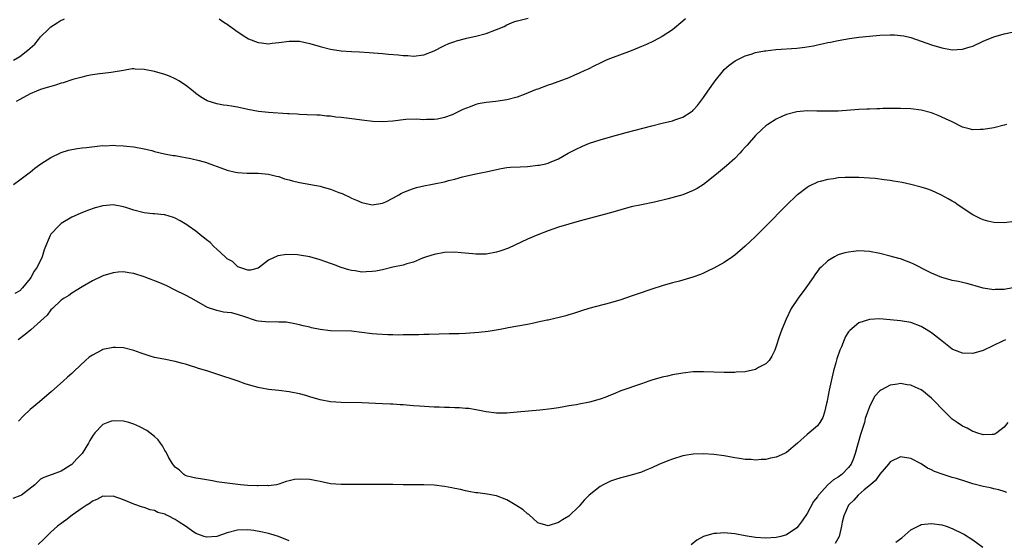
# Model space of a CAD drawing. Units: inches. Extents: x 2508000 to 2511000, y 1524000 to 1527000.
# Drawn here: x 2508503 to 2508693, y 1525050 to 1525151 of the extents above; entities that cross this region are included whole.
import ezdxf

# ---------------------------------------------------------------- set-up
doc = ezdxf.new("R2010")
doc.units = ezdxf.units.IN
doc.header["$MEASUREMENT"] = 0
doc.layers.add('LD25081524_10ft', color=83, linetype='Continuous')

msp = doc.modelspace()

# ---------------------------------------------------------------- linework, layer by layer
at = {"layer": 'LD25081524_10ft'}
for points, elevation in [([(2508501.75, 1525143), (2508503, 1525143.69), (2508504.84, 1525145.16), (2508505, 1525145.33), (2508505.9, 1525146.1), (2508506.57, 1525147), (2508507, 1525147.5), (2508508.53, 1525149), (2508508.79, 1525149.21), (2508509, 1525149.41), (2508510.23, 1525150.23), (2508511, 1525150.7), (2508511.22, 1525150.78), (2508511.62, 1525151)], 7450), ([(2508631.49, 1525151), (2508631, 1525150.55), (2508629, 1525148.87), (2508627, 1525147.54), (2508625.34, 1525146.66), (2508623.99, 1525146.01), (2508623, 1525145.6), (2508622.59, 1525145.41), (2508621, 1525144.79), (2508617, 1525143.33), (2508616.22, 1525143), (2508615.39, 1525142.61), (2508615, 1525142.44), (2508613.91, 1525141.91), (2508612.72, 1525141.28), (2508612.1, 1525141), (2508611, 1525140.46), (2508610.08, 1525140.08), (2508609, 1525139.59), (2508605.66, 1525138.34), (2508605, 1525138.13), (2508603, 1525137.42), (2508602.68, 1525137.32), (2508600.36, 1525136.36), (2508599, 1525135.86), (2508597, 1525135.31), (2508594.88, 1525135), (2508593, 1525134.81), (2508591.46, 1525134.54), (2508591, 1525134.4), (2508589.96, 1525133.96), (2508588.54, 1525133.46), (2508587, 1525132.69), (2508586.46, 1525132.46), (2508585, 1525131.91), (2508583.61, 1525131.61), (2508583, 1525131.5), (2508581.5, 1525131.5), (2508581, 1525131.48), (2508579.57, 1525131.57), (2508577.5, 1525131.5), (2508575, 1525131.23), (2508573, 1525131.08), (2508571.12, 1525131.12), (2508569, 1525131.38), (2508567.61, 1525131.61), (2508565, 1525131.94), (2508564.01, 1525132.01), (2508563, 1525132.15), (2508562.19, 1525132.19), (2508561, 1525132.34), (2508560.34, 1525132.34), (2508558.45, 1525132.45), (2508557, 1525132.47), (2508556.53, 1525132.53), (2508555, 1525132.6), (2508554.64, 1525132.64), (2508551, 1525132.88), (2508549.05, 1525133.05), (2508547, 1525133.45), (2508545, 1525133.91), (2508543.87, 1525134.13), (2508543, 1525134.26), (2508542.31, 1525134.31), (2508541, 1525134.58), (2508539.14, 1525135.14), (2508537.88, 1525135.88), (2508537, 1525136.53), (2508536.47, 1525137), (2508535, 1525138.13), (2508533.72, 1525139), (2508533.27, 1525139.27), (2508533, 1525139.4), (2508531.89, 1525139.89), (2508531, 1525140.2), (2508529, 1525140.77), (2508527, 1525141.19), (2508525.27, 1525141.27), (2508525, 1525141.32), (2508524.71, 1525141.29), (2508523, 1525141.01), (2508521, 1525140.64), (2508520.63, 1525140.63), (2508519, 1525140.41), (2508518.35, 1525140.35), (2508517, 1525140.16), (2508515.95, 1525139.95), (2508515, 1525139.72), (2508513.24, 1525139.24), (2508511.37, 1525138.63), (2508511, 1525138.54), (2508509.85, 1525138.15), (2508509, 1525137.93), (2508508.3, 1525137.7), (2508507, 1525137.32), (2508506.19, 1525137), (2508505, 1525136.49), (2508503, 1525135.37), (2508502.28, 1525135)], 7440), ([(2508541.45, 1525151), (2508542.35, 1525150.35), (2508543, 1525149.95), (2508544.71, 1525148.71), (2508545.89, 1525147.9), (2508547.14, 1525147.14), (2508549, 1525146.38), (2508549.67, 1525146.33), (2508551, 1525146.17), (2508551.71, 1525146.29), (2508553, 1525146.41), (2508555, 1525146.69), (2508557, 1525146.67), (2508559, 1525146.24), (2508561, 1525145.64), (2508563, 1525145.13), (2508565, 1525144.82), (2508567, 1525144.67), (2508568.59, 1525144.59), (2508570.46, 1525144.46), (2508573, 1525144.25), (2508574.17, 1525144.17), (2508576.03, 1525144.03), (2508577, 1525143.92), (2508577.88, 1525143.88), (2508579, 1525143.79), (2508581, 1525144.04), (2508583, 1525144.82), (2508583.38, 1525145), (2508584.44, 1525145.56), (2508585, 1525145.82), (2508585.82, 1525146.18), (2508587, 1525146.62), (2508587.29, 1525146.71), (2508589, 1525147.17), (2508589.21, 1525147.21), (2508591, 1525147.63), (2508593, 1525148.16), (2508595, 1525148.9), (2508596.5, 1525149.5), (2508597, 1525149.81), (2508598.38, 1525150.38), (2508599, 1525150.58), (2508599.36, 1525150.64), (2508601.11, 1525151.11)], 7450), ([(2508501.8, 1525119), (2508503, 1525119.85), (2508504.77, 1525121.23), (2508505, 1525121.38), (2508505.88, 1525122.12), (2508507.04, 1525122.96), (2508509, 1525124.22), (2508511, 1525125.14), (2508512.42, 1525125.58), (2508514.07, 1525125.93), (2508515, 1525126.03), (2508515.85, 1525126.15), (2508518.45, 1525126.45), (2508519, 1525126.49), (2508519.53, 1525126.47), (2508521, 1525126.57), (2508521.5, 1525126.5), (2508523, 1525126.46), (2508523.64, 1525126.36), (2508525, 1525126.23), (2508527, 1525125.88), (2508528.48, 1525125.52), (2508529, 1525125.37), (2508530.92, 1525124.92), (2508532.61, 1525124.61), (2508533, 1525124.59), (2508534.3, 1525124.3), (2508535, 1525124.22), (2508535.98, 1525123.98), (2508537.63, 1525123.63), (2508539, 1525123.22), (2508539.19, 1525123.19), (2508539.7, 1525123), (2508541.82, 1525122.18), (2508543, 1525121.77), (2508544.63, 1525121.37), (2508545, 1525121.3), (2508546.86, 1525121.14), (2508549, 1525121.14), (2508551, 1525120.99), (2508552.57, 1525120.57), (2508553, 1525120.5), (2508554.08, 1525120.08), (2508555, 1525119.88), (2508555.66, 1525119.66), (2508557, 1525119.37), (2508561, 1525118.64), (2508561.55, 1525118.45), (2508563, 1525118.09), (2508564.57, 1525117.43), (2508565.21, 1525117.21), (2508565.71, 1525117), (2508566.6, 1525116.6), (2508567, 1525116.36), (2508567.98, 1525115.98), (2508569, 1525115.52), (2508571, 1525115.05), (2508573, 1525115.35), (2508573.65, 1525115.65), (2508575, 1525116.34), (2508576.14, 1525117), (2508576.7, 1525117.3), (2508577, 1525117.42), (2508578.09, 1525117.91), (2508579, 1525118.2), (2508579.6, 1525118.4), (2508581, 1525118.73), (2508582.31, 1525119), (2508583, 1525119.12), (2508585, 1525119.52), (2508585.74, 1525119.74), (2508587, 1525120.04), (2508588.46, 1525120.46), (2508589, 1525120.57), (2508591, 1525121.01), (2508592.65, 1525121.35), (2508593, 1525121.45), (2508595, 1525121.9), (2508595.92, 1525122.08), (2508597, 1525122.23), (2508597.69, 1525122.31), (2508599.59, 1525122.41), (2508601, 1525122.46), (2508603, 1525122.68), (2508603.28, 1525122.72), (2508604.53, 1525123), (2508605, 1525123.13), (2508605.25, 1525123.25), (2508607, 1525123.95), (2508608.83, 1525125), (2508610.24, 1525125.76), (2508611.59, 1525126.41), (2508613, 1525126.94), (2508615, 1525127.58), (2508617, 1525128.16), (2508620.07, 1525129), (2508625, 1525130.33), (2508627, 1525130.82), (2508629, 1525131.27), (2508629.45, 1525131.45), (2508631, 1525131.96), (2508632.6, 1525133), (2508632.84, 1525133.16), (2508633, 1525133.32), (2508633.79, 1525134.21), (2508634.39, 1525135), (2508635, 1525135.78), (2508635.81, 1525137), (2508637.2, 1525139), (2508638.82, 1525141), (2508639, 1525141.19), (2508639.95, 1525142.05), (2508641.11, 1525142.89), (2508643, 1525143.83), (2508644.17, 1525144.17), (2508645, 1525144.46), (2508646.77, 1525144.77), (2508647, 1525144.82), (2508648.97, 1525145.03), (2508653, 1525145.28), (2508654.53, 1525145.47), (2508656.22, 1525145.78), (2508657, 1525145.96), (2508657.87, 1525146.13), (2508659, 1525146.39), (2508659.52, 1525146.48), (2508661, 1525146.78), (2508663.17, 1525147.17), (2508665, 1525147.43), (2508667, 1525147.64), (2508669, 1525147.81), (2508671, 1525147.89), (2508671.86, 1525147.86), (2508673, 1525147.78), (2508673.66, 1525147.67), (2508675, 1525147.37), (2508677, 1525146.68), (2508679, 1525145.94), (2508681, 1525145.34), (2508683, 1525145.01), (2508684.91, 1525145.09), (2508685, 1525145.1), (2508686.46, 1525145.54), (2508687, 1525145.72), (2508689, 1525146.63), (2508691, 1525147.48), (2508693, 1525148.08), (2508697, 1525148.93)], 7430), ([(2508693.46, 1525130.54), (2508693, 1525130.41), (2508691, 1525129.91), (2508689, 1525129.58), (2508688.42, 1525129.58), (2508687, 1525129.54), (2508686.28, 1525129.72), (2508685, 1525130.02), (2508683.13, 1525131), (2508683, 1525131.05), (2508681.69, 1525131.69), (2508680.31, 1525132.31), (2508679, 1525132.85), (2508677, 1525133.36), (2508675, 1525133.58), (2508673, 1525133.64), (2508669.63, 1525133.63), (2508669, 1525133.6), (2508668.44, 1525133.56), (2508667, 1525133.54), (2508666.5, 1525133.5), (2508665, 1525133.45), (2508661, 1525133.17), (2508659, 1525133.11), (2508656.83, 1525133.17), (2508655, 1525133.18), (2508653, 1525133), (2508651, 1525132.5), (2508650.08, 1525132.08), (2508649, 1525131.62), (2508647.41, 1525130.59), (2508647, 1525130.29), (2508646.31, 1525129.69), (2508645, 1525128.45), (2508643.4, 1525126.6), (2508643, 1525126.17), (2508642.47, 1525125.53), (2508641.97, 1525125), (2508641, 1525124.03), (2508639.42, 1525122.58), (2508637.51, 1525121), (2508635, 1525119.01), (2508633.77, 1525118.23), (2508633, 1525117.81), (2508631, 1525117.01), (2508628.18, 1525116.18), (2508625.55, 1525115.55), (2508623, 1525115.08), (2508621, 1525114.66), (2508619, 1525114.11), (2508617, 1525113.51), (2508611, 1525111.88), (2508609, 1525111.32), (2508607, 1525110.72), (2508605, 1525110.05), (2508603, 1525109.28), (2508601, 1525108.41), (2508597.31, 1525106.69), (2508595.84, 1525106.16), (2508595, 1525105.91), (2508593, 1525105.53), (2508592.46, 1525105.54), (2508591, 1525105.5), (2508590.42, 1525105.58), (2508588.19, 1525105.81), (2508587, 1525105.92), (2508585, 1525105.85), (2508583, 1525105.48), (2508581.49, 1525105), (2508580.73, 1525104.73), (2508579, 1525104), (2508577.68, 1525103.68), (2508577, 1525103.41), (2508575.01, 1525103.01), (2508573, 1525102.52), (2508571.74, 1525102.26), (2508571, 1525102.15), (2508569.88, 1525102.12), (2508569, 1525102.07), (2508567.72, 1525102.28), (2508567, 1525102.36), (2508566.48, 1525102.48), (2508565, 1525102.97), (2508563.53, 1525103.53), (2508563, 1525103.75), (2508562.07, 1525104.07), (2508561, 1525104.46), (2508559, 1525105), (2508557, 1525105.34), (2508556.62, 1525105.38), (2508554.56, 1525105.44), (2508552.83, 1525105.17), (2508551, 1525104.38), (2508549.24, 1525103), (2508549, 1525102.84), (2508547.54, 1525102.46), (2508547, 1525102.43), (2508545.29, 1525103), (2508545.1, 1525103.1), (2508545, 1525103.11), (2508544.08, 1525104.08), (2508543, 1525104.63), (2508542.83, 1525104.83), (2508542.62, 1525105), (2508541, 1525106.46), (2508540.43, 1525107), (2508539.76, 1525107.76), (2508539, 1525108.31), (2508538.64, 1525108.64), (2508538.16, 1525109), (2508537, 1525109.97), (2508535.48, 1525111), (2508535.21, 1525111.21), (2508533.97, 1525111.97), (2508533, 1525112.46), (2508532.63, 1525112.63), (2508531, 1525113.14), (2508530.86, 1525113.14), (2508529, 1525113.33), (2508528.67, 1525113.33), (2508527, 1525113.49), (2508525, 1525114), (2508523.45, 1525114.55), (2508523, 1525114.69), (2508521, 1525115.06), (2508519.11, 1525114.89), (2508519, 1525114.86), (2508517.53, 1525114.47), (2508516.05, 1525113.95), (2508514.61, 1525113.39), (2508513, 1525112.66), (2508511, 1525111.44), (2508510.49, 1525111), (2508509, 1525109.38), (2508508.84, 1525109.16), (2508508.76, 1525109), (2508508.67, 1525108.67), (2508507.97, 1525107), (2508507.66, 1525106.34), (2508507.3, 1525105), (2508506.31, 1525103), (2508505.78, 1525102.22), (2508505.11, 1525101), (2508505, 1525100.83), (2508503.51, 1525099), (2508503, 1525098.45), (2508502.04, 1525097.96)], 7420), ([(2508695, 1525111.85), (2508693, 1525111.59), (2508691, 1525111.64), (2508689.9, 1525111.9), (2508689, 1525112.14), (2508688.4, 1525112.4), (2508687.23, 1525113), (2508687, 1525113.13), (2508684.17, 1525115), (2508683.47, 1525115.47), (2508683, 1525115.77), (2508682.24, 1525116.24), (2508680.95, 1525116.95), (2508679, 1525117.79), (2508678.12, 1525118.13), (2508677, 1525118.45), (2508675, 1525118.99), (2508673.34, 1525119.34), (2508671.63, 1525119.63), (2508671, 1525119.72), (2508669.89, 1525119.89), (2508668.11, 1525120.11), (2508667, 1525120.22), (2508665, 1525120.32), (2508663, 1525120.34), (2508662.3, 1525120.3), (2508661, 1525120.25), (2508660.1, 1525120.1), (2508659, 1525119.96), (2508657.53, 1525119.53), (2508657, 1525119.4), (2508655.37, 1525118.63), (2508655, 1525118.43), (2508653.1, 1525117), (2508653, 1525116.92), (2508651, 1525115), (2508647, 1525110.91), (2508645, 1525108.96), (2508643, 1525107.07), (2508641, 1525105.32), (2508640.57, 1525105), (2508639, 1525103.93), (2508637, 1525102.82), (2508635.77, 1525102.23), (2508635, 1525101.87), (2508634.38, 1525101.62), (2508632.92, 1525101.08), (2508631, 1525100.5), (2508630.33, 1525100.33), (2508629, 1525099.96), (2508627, 1525099.38), (2508625, 1525098.75), (2508622.19, 1525097.81), (2508621, 1525097.39), (2508619, 1525096.72), (2508617, 1525096.13), (2508612.85, 1525095), (2508611.42, 1525094.58), (2508609.91, 1525094.09), (2508609, 1525093.83), (2508608.38, 1525093.62), (2508605, 1525092.8), (2508604.77, 1525092.77), (2508603, 1525092.36), (2508602.21, 1525092.21), (2508601, 1525091.95), (2508597.27, 1525091.27), (2508597, 1525091.23), (2508595.75, 1525091), (2508593.4, 1525090.6), (2508591.62, 1525090.38), (2508589, 1525090.19), (2508587.83, 1525090.17), (2508587, 1525090.12), (2508585.88, 1525090.12), (2508582.01, 1525089.99), (2508581, 1525089.99), (2508580.05, 1525089.95), (2508579, 1525089.95), (2508578.08, 1525089.92), (2508577, 1525089.92), (2508576.1, 1525089.9), (2508575, 1525089.93), (2508574.07, 1525089.93), (2508571.94, 1525090.06), (2508571, 1525090.14), (2508569, 1525090.42), (2508567, 1525090.65), (2508563, 1525090.75), (2508561, 1525090.99), (2508559.31, 1525091.31), (2508559, 1525091.4), (2508557.69, 1525091.69), (2508557, 1525091.88), (2508556.09, 1525092.09), (2508554.39, 1525092.39), (2508553, 1525092.38), (2508552.45, 1525092.45), (2508551, 1525092.36), (2508550.45, 1525092.45), (2508549, 1525092.61), (2508548.67, 1525092.67), (2508547.72, 1525093), (2508547, 1525093.21), (2508546.64, 1525093.36), (2508545, 1525093.85), (2508543.83, 1525094.17), (2508543, 1525094.28), (2508542.34, 1525094.34), (2508541, 1525094.64), (2508539.23, 1525095.23), (2508536.68, 1525096.68), (2508536.07, 1525097), (2508535, 1525097.6), (2508533, 1525098.6), (2508531.38, 1525099.38), (2508529.99, 1525099.99), (2508527, 1525101.16), (2508525, 1525101.78), (2508524.06, 1525101.94), (2508523, 1525102.09), (2508521.98, 1525102.02), (2508521, 1525101.93), (2508519, 1525101.34), (2508517, 1525100.4), (2508515, 1525099.23), (2508513, 1525098), (2508512.44, 1525097.56), (2508511.53, 1525097), (2508511, 1525096.64), (2508509.28, 1525095), (2508509, 1525094.75), (2508508.26, 1525093.74), (2508507, 1525092.59), (2508505.09, 1525090.91), (2508504, 1525090), (2508502.64, 1525089)], 7410), ([(2508694.71, 1525099), (2508693, 1525098.72), (2508691.3, 1525098.7), (2508691, 1525098.65), (2508689, 1525098.95), (2508687.4, 1525099.4), (2508687, 1525099.54), (2508685.85, 1525099.85), (2508685, 1525100.05), (2508684.24, 1525100.24), (2508683, 1525100.46), (2508682.59, 1525100.59), (2508681, 1525101.01), (2508679, 1525101.86), (2508678.25, 1525102.25), (2508675.57, 1525103.57), (2508675, 1525103.84), (2508674.17, 1525104.17), (2508673, 1525104.6), (2508672.69, 1525104.69), (2508671, 1525105.15), (2508669, 1525105.63), (2508667, 1525106.03), (2508665, 1525106.15), (2508663.94, 1525106.06), (2508663, 1525105.94), (2508662.25, 1525105.75), (2508661, 1525105.37), (2508660.74, 1525105.26), (2508660.26, 1525105), (2508659, 1525104.25), (2508657.68, 1525103), (2508657.34, 1525102.66), (2508657, 1525102.23), (2508656.47, 1525101.53), (2508656.13, 1525101), (2508654.72, 1525099), (2508653.25, 1525097), (2508651.93, 1525095), (2508650.91, 1525093), (2508650.09, 1525091), (2508649.58, 1525089.58), (2508649, 1525087.76), (2508648.73, 1525087), (2508648.19, 1525085.81), (2508647.65, 1525085), (2508647, 1525084.35), (2508645.61, 1525083.61), (2508645, 1525083.26), (2508643, 1525082.83), (2508641.28, 1525082.72), (2508641, 1525082.67), (2508639.35, 1525082.65), (2508639, 1525082.64), (2508635, 1525082.83), (2508633, 1525082.78), (2508631, 1525082.57), (2508629, 1525082.21), (2508628.01, 1525081.99), (2508627, 1525081.74), (2508625, 1525081.17), (2508624.44, 1525081), (2508623, 1525080.51), (2508619, 1525079.1), (2508617.53, 1525078.47), (2508617, 1525078.29), (2508616.12, 1525077.88), (2508615, 1525077.49), (2508613, 1525076.92), (2508611, 1525076.55), (2508610.44, 1525076.44), (2508609, 1525076.23), (2508608.03, 1525076.03), (2508607, 1525075.88), (2508605.66, 1525075.66), (2508603.39, 1525075.39), (2508599.02, 1525074.98), (2508597, 1525074.84), (2508595, 1525074.82), (2508593, 1525075.07), (2508591.42, 1525075.42), (2508591, 1525075.47), (2508589.7, 1525075.7), (2508589, 1525075.74), (2508587.85, 1525075.85), (2508587, 1525075.86), (2508585.92, 1525075.92), (2508585, 1525075.91), (2508583.97, 1525075.97), (2508583, 1525075.98), (2508580.14, 1525076.14), (2508579, 1525076.24), (2508578.27, 1525076.27), (2508577, 1525076.4), (2508576.4, 1525076.41), (2508575, 1525076.54), (2508574.53, 1525076.53), (2508573, 1525076.63), (2508569, 1525076.8), (2508565, 1525076.85), (2508563, 1525077.02), (2508561, 1525077.4), (2508559, 1525077.96), (2508558.21, 1525078.21), (2508557, 1525078.53), (2508555, 1525078.94), (2508553, 1525079.2), (2508551, 1525079.42), (2508549.65, 1525079.65), (2508549, 1525079.77), (2508548.02, 1525080.02), (2508546.49, 1525080.49), (2508545.13, 1525081), (2508541, 1525082.34), (2508539.08, 1525083), (2508537.47, 1525083.47), (2508537, 1525083.64), (2508535.93, 1525083.93), (2508535, 1525084.26), (2508534.4, 1525084.4), (2508533, 1525084.79), (2508530.78, 1525085.22), (2508529, 1525085.59), (2508528.17, 1525085.83), (2508527, 1525086.2), (2508526.42, 1525086.42), (2508525, 1525086.89), (2508523, 1525087.42), (2508521.48, 1525087.48), (2508521, 1525087.52), (2508519, 1525087.09), (2508518.81, 1525087), (2508517, 1525086.05), (2508516.39, 1525085.61), (2508515.68, 1525085), (2508513.56, 1525083), (2508513.26, 1525082.74), (2508513, 1525082.46), (2508512.2, 1525081.8), (2508511.34, 1525081), (2508509.13, 1525079), (2508506.77, 1525077), (2508505, 1525075.53), (2508503.72, 1525074.28), (2508502.74, 1525073.26)], 7400), ([(2508693.28, 1525089), (2508692.72, 1525088.72), (2508689, 1525086.93), (2508687, 1525086.37), (2508685, 1525086.4), (2508683.13, 1525087.13), (2508683, 1525087.19), (2508680.73, 1525089), (2508679, 1525090.31), (2508677.96, 1525091), (2508677, 1525091.53), (2508675, 1525092.31), (2508673, 1525092.66), (2508671, 1525092.85), (2508668.99, 1525093.01), (2508667, 1525092.93), (2508665, 1525092.28), (2508663.2, 1525090.8), (2508663, 1525090.54), (2508662.38, 1525089.62), (2508662.16, 1525089), (2508661.63, 1525087.63), (2508661.33, 1525087), (2508660.7, 1525085.3), (2508660.51, 1525084.51), (2508660.08, 1525083), (2508659.62, 1525081), (2508659.24, 1525079.24), (2508659, 1525077.92), (2508658.84, 1525077.16), (2508658.7, 1525076.7), (2508658.35, 1525075), (2508658.05, 1525073.95), (2508657.46, 1525073), (2508657, 1525072.39), (2508655.38, 1525071), (2508655, 1525070.71), (2508653.11, 1525069), (2508651, 1525067.21), (2508650.63, 1525067), (2508649, 1525066.29), (2508647.9, 1525066.1), (2508647, 1525065.85), (2508646.13, 1525065.87), (2508645, 1525065.73), (2508644.15, 1525065.85), (2508643, 1525065.89), (2508641.93, 1525066.07), (2508641, 1525066.2), (2508639, 1525066.56), (2508637, 1525066.86), (2508635, 1525066.99), (2508633, 1525066.9), (2508631.37, 1525066.63), (2508631, 1525066.56), (2508629, 1525065.96), (2508628.3, 1525065.7), (2508626.49, 1525065), (2508625, 1525064.24), (2508623.72, 1525063.72), (2508623, 1525063.4), (2508621, 1525062.84), (2508619.54, 1525062.46), (2508619, 1525062.34), (2508617.99, 1525062.01), (2508617, 1525061.66), (2508616.54, 1525061.46), (2508615.61, 1525061), (2508615, 1525060.63), (2508612.89, 1525059), (2508611.96, 1525058.04), (2508611, 1525056.88), (2508609, 1525054.95), (2508607.77, 1525054.23), (2508607, 1525053.7), (2508605, 1525053.05), (2508603, 1525053.66), (2508601.23, 1525055.23), (2508601, 1525055.36), (2508600.15, 1525056.15), (2508598.95, 1525056.95), (2508597, 1525058.09), (2508595, 1525058.85), (2508593.19, 1525059.19), (2508591.4, 1525059.41), (2508591, 1525059.44), (2508589.7, 1525059.7), (2508589, 1525059.79), (2508588.07, 1525060.07), (2508587, 1525060.26), (2508586.42, 1525060.42), (2508585, 1525060.66), (2508583, 1525060.89), (2508581, 1525060.98), (2508577, 1525061), (2508575, 1525061.04), (2508573.07, 1525061.07), (2508569, 1525061.03), (2508565.04, 1525061.04), (2508563, 1525061.16), (2508561, 1525061.59), (2508560.28, 1525061.72), (2508559, 1525062.03), (2508557, 1525062.1), (2508556.01, 1525061.99), (2508555, 1525061.73), (2508554.4, 1525061.6), (2508553, 1525061.1), (2508552.53, 1525061), (2508551, 1525060.8), (2508550.82, 1525060.82), (2508549, 1525060.76), (2508548.79, 1525060.79), (2508547, 1525060.87), (2508545.58, 1525061), (2508543, 1525061.33), (2508541.48, 1525061.48), (2508541, 1525061.58), (2508540.22, 1525061.78), (2508539, 1525061.92), (2508537.85, 1525062.15), (2508537, 1525062.27), (2508535.32, 1525062.68), (2508535, 1525062.78), (2508534.87, 1525062.87), (2508534.65, 1525063), (2508533.79, 1525063.79), (2508533, 1525064.36), (2508532.74, 1525064.74), (2508532.52, 1525065), (2508531.79, 1525066.21), (2508531.36, 1525067), (2508531.26, 1525067.26), (2508531, 1525067.63), (2508530.54, 1525068.54), (2508530.14, 1525069), (2508529.68, 1525069.68), (2508529, 1525070.29), (2508528.12, 1525071), (2508527.48, 1525071.48), (2508526.18, 1525072.18), (2508525, 1525072.71), (2508524.02, 1525073), (2508523, 1525073.29), (2508521, 1525073.36), (2508520.72, 1525073.28), (2508519.98, 1525073), (2508519, 1525072.61), (2508517.49, 1525071), (2508517, 1525070.37), (2508516.49, 1525069.51), (2508516.28, 1525069), (2508515, 1525067), (2508514, 1525066), (2508513, 1525064.91), (2508512.73, 1525064.73), (2508511, 1525063.63), (2508509.22, 1525063), (2508507.61, 1525062.39), (2508507, 1525062.05), (2508506.45, 1525061.55), (2508505.87, 1525061), (2508503.3, 1525059), (2508503, 1525058.83), (2508501.64, 1525058.36)], 7390), ([(2508693.72, 1525073), (2508693, 1525072.13), (2508691.61, 1525071), (2508691.23, 1525070.77), (2508691, 1525070.69), (2508690.73, 1525070.73), (2508689, 1525070.63), (2508687.77, 1525071), (2508687.23, 1525071.23), (2508687, 1525071.26), (2508685.91, 1525071.91), (2508685, 1525072.3), (2508683.93, 1525073), (2508683, 1525073.67), (2508681.66, 1525075), (2508681.31, 1525075.31), (2508681, 1525075.63), (2508679.73, 1525077), (2508679, 1525077.7), (2508678.3, 1525078.3), (2508677.45, 1525079), (2508677, 1525079.32), (2508675.84, 1525079.84), (2508675, 1525080.24), (2508674.32, 1525080.32), (2508673, 1525080.56), (2508672.44, 1525080.44), (2508671, 1525080.24), (2508669.23, 1525079.23), (2508669, 1525079.11), (2508667.99, 1525078.01), (2508667, 1525076.04), (2508666.64, 1525075), (2508666.2, 1525073.8), (2508666.03, 1525073), (2508665.64, 1525071.64), (2508665.32, 1525070.68), (2508664.28, 1525067), (2508663.94, 1525066.06), (2508663.49, 1525065), (2508663, 1525064.33), (2508661.7, 1525063), (2508661, 1525062.48), (2508660.06, 1525061.94), (2508659, 1525060.98), (2508657.19, 1525059), (2508657.1, 1525058.9), (2508657, 1525058.69), (2508656.22, 1525057.78), (2508655, 1525055.42), (2508654.02, 1525054.02), (2508653.28, 1525053), (2508653, 1525052.68), (2508651, 1525051.29), (2508649.88, 1525051), (2508649, 1525050.81), (2508647, 1525050.71), (2508645, 1525050.8), (2508643, 1525051.13), (2508641, 1525051.5), (2508639.62, 1525051.62), (2508639, 1525051.7), (2508637.58, 1525051.58), (2508637, 1525051.57), (2508635, 1525051.03), (2508633.7, 1525050.3), (2508632.63, 1525049.37)], 7380), ([(2508693.52, 1525059.52), (2508693, 1525059.67), (2508692, 1525060), (2508691, 1525060.22), (2508690.39, 1525060.39), (2508689, 1525060.66), (2508687, 1525061.18), (2508685.61, 1525061.61), (2508683.81, 1525062.19), (2508683, 1525062.42), (2508681.03, 1525063.03), (2508679.57, 1525063.57), (2508679, 1525063.86), (2508678.2, 1525064.2), (2508677, 1525065.01), (2508675, 1525066.07), (2508673, 1525066.38), (2508671, 1525065.41), (2508670.72, 1525065), (2508669, 1525063.02), (2508668.19, 1525061.81), (2508667.19, 1525061), (2508666, 1525060), (2508664.84, 1525059), (2508664, 1525058), (2508662.98, 1525057.02), (2508662.06, 1525055), (2508661.78, 1525053.78), (2508661.63, 1525053), (2508661.16, 1525051), (2508660.37, 1525049.63)], 7370), ([(2508555, 1525050.16), (2508552.92, 1525051), (2508551.45, 1525051.45), (2508551, 1525051.55), (2508549.86, 1525051.86), (2508548.17, 1525052.17), (2508547, 1525052.31), (2508545, 1525052.22), (2508543, 1525051.68), (2508541.01, 1525050.99), (2508539, 1525050.88), (2508538.58, 1525051), (2508537, 1525051.59), (2508536.15, 1525052.15), (2508534.97, 1525053), (2508533.76, 1525053.76), (2508533, 1525054.26), (2508531.63, 1525055), (2508531.19, 1525055.19), (2508531, 1525055.3), (2508529.66, 1525055.66), (2508529, 1525056.01), (2508528.15, 1525056.15), (2508527, 1525056.59), (2508526.66, 1525056.66), (2508525, 1525057.24), (2508524.56, 1525057.44), (2508523, 1525058.09), (2508521, 1525058.8), (2508519.25, 1525058.75), (2508519, 1525058.76), (2508517.85, 1525058.15), (2508517, 1525057.84), (2508516.56, 1525057.44), (2508515.82, 1525057), (2508515, 1525056.44), (2508513.11, 1525055.11), (2508511.87, 1525054.13), (2508511, 1525053.54), (2508510.27, 1525053), (2508509, 1525051.84), (2508508.12, 1525051), (2508507.58, 1525050.42), (2508506.55, 1525049.45)], 7380), ([(2508672.11, 1525049.89), (2508673.26, 1525050.74), (2508675, 1525052.27), (2508676.78, 1525053.22), (2508677, 1525053.29), (2508679, 1525053.53), (2508681, 1525053.25), (2508681.81, 1525053), (2508683, 1525052.53), (2508685, 1525051.57), (2508685.37, 1525051.37), (2508687, 1525050.36), (2508688.92, 1525048.92)], 7360)]:
    msp.add_lwpolyline(points, dxfattribs=dict(at, elevation=elevation))

doc.saveas('drawing.dxf')
